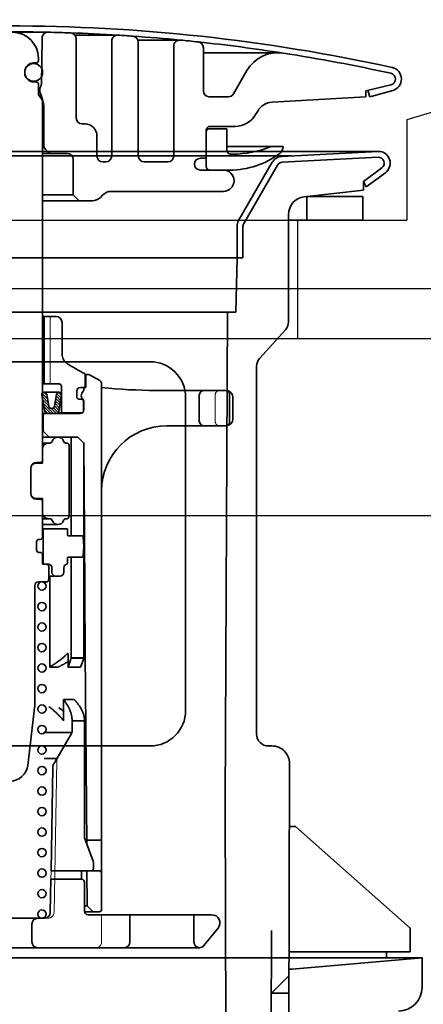
# Model space of a CAD drawing. Extents: x -92200 to 7275, y -73798 to 35614.
# Drawn here: x -89270 to -89236, y -71894 to -71810 of the extents above; entities that cross this region are included whole.
import ezdxf

# ---------------------------------------------------------------- set-up
doc = ezdxf.new("R2010")
doc.units = 0
doc.header["$LTSCALE"] = 80
doc.header["$MEASUREMENT"] = 0
doc.linetypes.add('DASHED2', pattern=[5, 2.5, -2.5])
doc.layers.add('01 洗面カウンター', color=2, linetype='CONTINUOUS')
doc.layers.add('1', color=7, linetype='CONTINUOUS')

# ---------------------------------------------------------------- blocks, each defined once
blk = doc.blocks.new('A$C22909')
at = {"layer": '1', "color": 3, "linetype": 'Continuous', "lineweight": 35}
for p, q in [((66.3, 172.222), (35, 172.222)), ((59.023, 171.842), (35, 171.842)), ((66.248, 172.221), (58.142, 171.796)), ((66.274, 171.722), (58.166, 171.297)), ((54.484, 166.371), (57.329, 171.298)), ((54.917, 166.121), (57.762, 171.048)), ((65.042, 169.666), (66.598, 170.821)), ((65.271, 169.222), (66.893, 170.417)), ((65.042, 169.666), (65.042, 168.943)), ((65.042, 169.666), (65.271, 169.222)), ((60.031, 168.374), (65.042, 168.943)), ((60.25, 168.398), (65, 168.398)), ((60.25, 166.398), (60.25, 168.398)), ((65, 168.398), (65, 166.398)), ((58.7, 166.882), (58.7, 157.806)), ((54.35, 163.222), (54.35, 165.871)), ((54.85, 165.871), (54.85, 163.222)), ((58.7, 166.398), (65, 166.398)), ((54.85, 163.222), (35, 163.222)), ((54.25, 158.622), (54.35, 163.222)), ((54.25, 158.622), (35, 158.622)), ((53.35, 117.222), (53.55, 158.622)), ((56.257, 154.708), (58.443, 157.137)), ((35, 154.422), (47, 154.422)), ((56, 154.039), (56, 122.922)), ((50, 151.422), (50, 124.922)), ((35, 121.922), (47, 121.922)), ((57.297, 121.922), (57, 121.922)), ((58.797, 120.42), (58.7, 82.322)), ((53.35, 117.222), (53.45, 80.222)), ((58.797, 115.1), (59.297, 115.1)), ((59.297, 115.1), (69, 106.5)), ((57.265, 106.322), (57.198, 80.222)), ((69, 106.5), (69, 104.5)), ((58.778, 104.5), (69, 104.5)), ((67, 104.5), (67, 104)), ((0, 104), (70, 104)), ((59, 103.038), (70, 104)), ((70, 104), (70, 101.5)), ((58.768, 102.5), (57.265, 101.003)), ((58.766, 103.038), (59, 103.038)), ((58.765, 101), (57.265, 101.003))]:
    blk.add_line(p, q, dxfattribs=at)
for centre, radius, start, end in [((58.195, 170.798), 1, 93, 150), ((66.3, 171.222), 0.5, 306.56894, 93), ((66.3, 171.222), 1, 306.37421, 90), ((58.195, 170.798), 0.5, 93, 150), ((60.2, 166.883), 1.5, 96.47933, 180), ((55.35, 165.871), 1, 150, 180), ((55.35, 165.871), 0.5, 150, 180), ((57.7, 157.806), 1, 318.01279, 0), ((47, 151.422), 3, 0, 90.00001), ((57, 154.039), 1, 138.01278, 180), ((47, 124.922), 3, 270, 0), ((57, 122.922), 1, 180, 270), ((57.297, 120.422), 1.5, 359.8941, 90), ((68, 101.5), 2, 270, 0)]:
    blk.add_arc(centre, radius, start, end, dxfattribs=at)
blk = doc.blocks.new('A$C13033')
at = {"layer": '1', "color": 2, "linetype": 'Continuous', "lineweight": 35}
for p, q in [((36.62, 77.45), (33.25, 77.45)), ((36.075, 73.038), (36.109, 76.954)), ((42.5, 77.203), (38.895, 77.203)), ((39, 76.896), (39, 70.188)), ((42, 76.703), (42, 66.988)), ((47.75, 76.787), (44.222, 76.787)), ((44.25, 76.62), (44.25, 66.988)), ((47.25, 76.287), (47.25, 66.988)), ((49.75, 76.134), (49.75, 72.488)), ((35.8, 75.25), (35.8, 75.05)), ((56.039, 75.72), (49.75, 75.72)), ((35.4, 74.85), (35.6, 74.85)), ((52.294, 72.238), (53.439, 74.22)), ((34.65, 74), (34.65, 74.1)), ((36.075, 73.702), (36.064, 73.702)), ((35.4, 73.25), (35.6, 73.25)), ((35.8, 72.307), (35.8, 73.05)), ((63.5, 72.488), (65.618, 73.001)), ((63.5, 72.488), (63.5, 71.988)), ((63.818, 71.988), (63.669, 72.529)), ((63.818, 71.988), (65.765, 72.523)), ((36.072, 72.038), (35.879, 72.038)), ((36.004, 71.896), (35.946, 71.954)), ((36.087, 71.992), (36.235, 71.397)), ((51.861, 71.988), (50.25, 71.988)), ((63.5, 71.988), (55.559, 71.534)), ((36.15, 71.543), (36.15, 41.25)), ((36.15, 71.338), (36.246, 71.338)), ((36.25, 71.276), (36.25, 67.895)), ((54.345, 70.786), (54.173, 70.488)), ((39.75, 69.688), (39.5, 69.688)), ((51.75, 69.288), (50, 69.288)), ((50, 66.088), (50, 69.188)), ((50.3, 69.488), (52.441, 69.488)), ((51.75, 69.288), (51.75, 67.438)), ((40.75, 66.988), (40.75, 68.688)), ((36.295, 67.688), (36.15, 67.688)), ((36.604, 67.334), (36.396, 67.541)), ((56.5, 67.788), (51.75, 67.788)), ((56.5, 67.788), (56.5, 67.763)), ((38.25, 67.188), (36.15, 67.188)), ((38.75, 66.688), (38.75, 63.688)), ((49.5, 66.788), (49.8, 66.788)), ((52.05, 67.138), (52.25, 67.138)), ((41.25, 66.488), (41.5, 66.488)), ((46.75, 66.488), (44.75, 66.488)), ((49.5, 65.788), (52, 65.788)), ((38.75, 63.688), (36.15, 63.688)), ((38.75, 63.688), (39.25, 63.188)), ((41.257, 63.695), (41.043, 63.481)), ((41.964, 63.988), (51.45, 63.988)), ((40.336, 63.188), (36.15, 63.188)), ((37.3, 53.4), (36.15, 53.4)), ((36.275, 47.7), (36.275, 53.4)), ((36.3, 47.7), (36.3, 53.4)), ((37.8, 52.9), (37.8, 50.244)), ((39.974, 48.5), (39.75, 48.5)), ((39.75, 48.492), (39.75, 47.5)), ((39.8, 48.5), (39.8, 47.4)), ((40.994, 47.985), (40.117, 48.463)), ((37.55, 47.7), (36.15, 47.7)), ((37.75, 45.45), (37.75, 47.5)), ((41.15, 3.25), (41.15, 47.722)), ((36.08, 46.746), (36.341, 45.374)), ((36.29, 47), (37.536, 47)), ((36.696, 45.803), (36.501, 46.826)), ((37.155, 45.808), (37.324, 46.821)), ((37.519, 45.379), (37.747, 46.75)), ((39.05, 47.1), (39.05, 46.6)), ((39.65, 47.4), (39.35, 47.4)), ((39.65, 47.229), (39.65, 47.4)), ((39.8, 47.4), (39.65, 47.4)), ((45.75, 47.15), (51.65, 47.15)), ((49.408, 46.75), (49.408, 44.55)), ((51.95, 44.45), (51.95, 46.85)), ((39.525, 46.4), (39.25, 46.4)), ((39.625, 46.3), (39.625, 45.45)), ((39.65, 45.5), (39.65, 46.171)), ((52.25, 44.75), (52.25, 46.55)), ((36.15, 45.2), (39.35, 45.2)), ((36.2, 45), (36.2, 43.7)), ((36.906, 45.629), (36.944, 45.629)), ((39.425, 45.25), (37.445, 45.25)), ((46.65, 44.15), (51.65, 44.15)), ((36.2, 43.7), (36.15, 43.7)), ((36.7, 43.2), (36.2, 43.7)), ((36.15, 43.2), (39.15, 43.2)), ((36.15, 42.7), (36.794, 42.7)), ((38.121, 42.7), (38.2, 42.7)), ((38.4, 36.5), (38.4, 42.5)), ((38.56, 34.852), (38.56, 43.2)), ((39.15, 43.2), (39.653, 42.7)), ((39.641, 42.753), (39.641, 42.712)), ((39.641, 42.712), (39.641, 24.5)), ((39.653, 42.7), (39.7, 35.1)), ((36.15, 42.2), (36.15, 41)), ((36.15, 41), (35.625, 41)), ((35.65, 41.05), (35.95, 41.05)), ((35.15, 38.45), (35.15, 40.55)), ((36.15, 38), (35.625, 38)), ((35.65, 37.95), (35.95, 37.95)), ((36.15, 36.8), (36.15, 38)), ((36.15, 34.75), (36.15, 36.8)), ((36.15, 36.3), (36.779, 36.3)), ((38.121, 36.3), (38.2, 36.3)), ((37.45, 35.8), (36.15, 35.8)), ((36.15, 35.45), (38.25, 35.45)), ((36.2, 35.45), (36.2, 32.45)), ((38.25, 34.952), (38.25, 35.45)), ((39.7, 35.1), (39.75, 24.9)), ((35.65, 34.35), (35.65, 33.65)), ((35.85, 34.55), (35.95, 34.55)), ((39.496, 34.852), (38.35, 34.852)), ((39.65, 33.95), (39.596, 34.759)), ((35.85, 33.45), (35.95, 33.45)), ((39.65, 33.95), (39.596, 33.141)), ((36.15, 32.45), (36.15, 33.25)), ((38.25, 32.948), (38.25, 32.537)), ((39.496, 33.048), (38.35, 33.048)), ((38.56, 24.5), (38.56, 33.048)), ((36.65, 32.45), (36.15, 32.45)), ((36.675, 31.15), (36.675, 32.25)), ((36.95, 32.15), (36.95, 31.75)), ((37.95, 32.15), (37.95, 31.75)), ((36.475, 30.95), (35.8, 30.95)), ((37.65, 31.45), (36.675, 31.45)), ((36.757, 23.741), (36.757, 31.45)), ((35.5, 20.765), (35.5, 30.65)), ((37.333, 24.122), (37.391, 24.163)), ((37.391, 24.163), (37.449, 24.205)), ((37.449, 24.205), (37.505, 24.246)), ((37.505, 24.246), (37.561, 24.287)), ((37.561, 24.287), (37.615, 24.328)), ((37.615, 24.328), (37.668, 24.369)), ((37.668, 24.369), (37.719, 24.41)), ((37.719, 24.41), (37.77, 24.45)), ((37.77, 24.45), (37.819, 24.49)), ((37.819, 24.49), (37.867, 24.529)), ((37.867, 24.529), (37.914, 24.568)), ((37.914, 24.568), (37.959, 24.607)), ((37.959, 24.607), (38.003, 24.646)), ((38.003, 24.646), (38.046, 24.684)), ((38.046, 24.684), (38.087, 24.722)), ((38.087, 24.722), (38.128, 24.759)), ((38.128, 24.759), (38.166, 24.796)), ((38.166, 24.796), (38.204, 24.833)), ((38.204, 24.833), (38.24, 24.87)), ((38.234, 24.162), (38.209, 24.147)), ((38.259, 24.177), (38.234, 24.162)), ((38.24, 24.87), (38.251, 24.881)), ((38.284, 24.192), (38.259, 24.177)), ((38.308, 24.208), (38.284, 24.192)), ((38.308, 24.817), (38.308, 24.858)), ((38.308, 23.7), (38.308, 24.817)), ((38.452, 24.148), (38.465, 24.188)), ((38.465, 24.188), (38.477, 24.228)), ((38.465, 24.147), (38.477, 24.187)), ((38.477, 24.228), (38.488, 24.268)), ((38.477, 24.187), (38.488, 24.226)), ((38.488, 24.268), (38.5, 24.307)), ((38.488, 24.226), (38.5, 24.266)), ((38.5, 24.307), (38.511, 24.347)), ((38.5, 24.266), (38.511, 24.305)), ((38.511, 24.347), (38.521, 24.386)), ((38.511, 24.305), (38.521, 24.345)), ((38.521, 24.386), (38.531, 24.425)), ((38.521, 24.345), (38.531, 24.384)), ((38.531, 24.425), (38.541, 24.464)), ((38.531, 24.384), (38.541, 24.423)), ((38.541, 24.464), (38.551, 24.503)), ((38.541, 24.423), (38.551, 24.461)), ((38.551, 24.503), (38.56, 24.541)), ((38.551, 24.461), (38.56, 24.5)), ((38.56, 24.541), (39.641, 24.541)), ((38.56, 24.5), (39.641, 24.5)), ((39.53, 24.174), (39.515, 24.134)), ((39.544, 24.215), (39.53, 24.174)), ((39.544, 24.173), (39.53, 24.133)), ((39.558, 24.255), (39.544, 24.215)), ((39.558, 24.214), (39.544, 24.173)), ((39.571, 24.296), (39.558, 24.255)), ((39.571, 24.254), (39.558, 24.214)), ((39.584, 24.336), (39.571, 24.296)), ((39.584, 24.295), (39.571, 24.254)), ((39.597, 24.377), (39.584, 24.336)), ((39.597, 24.336), (39.584, 24.295)), ((39.608, 24.418), (39.597, 24.377)), ((39.608, 24.377), (39.597, 24.336)), ((39.62, 24.459), (39.608, 24.418)), ((39.62, 24.418), (39.608, 24.377)), ((39.631, 24.5), (39.62, 24.459)), ((39.631, 24.459), (39.62, 24.418)), ((39.641, 24.541), (39.631, 24.5)), ((39.641, 24.5), (39.631, 24.459)), ((39.8, 18.6), (39.75, 24.9)), ((36.757, 23.741), (36.825, 23.784)), ((36.757, 23.741), (37.471, 23.741)), ((36.825, 23.784), (36.892, 23.826)), ((36.892, 23.826), (36.958, 23.869)), ((36.958, 23.869), (37.023, 23.911)), ((37.023, 23.911), (37.087, 23.953)), ((37.087, 23.953), (37.15, 23.996)), ((37.15, 23.996), (37.212, 24.038)), ((37.212, 24.038), (37.273, 24.08)), ((37.273, 24.08), (37.333, 24.122)), ((37.501, 23.757), (37.471, 23.741)), ((37.531, 23.773), (37.501, 23.757)), ((37.561, 23.788), (37.531, 23.773)), ((37.59, 23.804), (37.561, 23.788)), ((37.62, 23.82), (37.59, 23.804)), ((37.65, 23.835), (37.62, 23.82)), ((37.679, 23.851), (37.65, 23.835)), ((37.709, 23.867), (37.679, 23.851)), ((37.738, 23.882), (37.709, 23.867)), ((37.767, 23.898), (37.738, 23.882)), ((37.796, 23.914), (37.767, 23.898)), ((37.825, 23.929), (37.796, 23.914)), ((37.854, 23.945), (37.825, 23.929)), ((37.883, 23.961), (37.854, 23.945)), ((37.911, 23.976), (37.883, 23.961)), ((37.94, 23.992), (37.911, 23.976)), ((37.968, 24.007), (37.94, 23.992)), ((37.996, 24.023), (37.968, 24.007)), ((38.023, 24.039), (37.996, 24.023)), ((38.051, 24.054), (38.023, 24.039)), ((38.078, 24.07), (38.051, 24.054)), ((38.105, 24.085), (38.078, 24.07)), ((38.131, 24.101), (38.105, 24.085)), ((38.158, 24.116), (38.131, 24.101)), ((38.184, 24.131), (38.158, 24.116)), ((38.209, 24.147), (38.184, 24.131)), ((38.308, 23.741), (38.324, 23.782)), ((39.338, 23.741), (38.308, 23.741)), ((38.308, 23.7), (38.324, 23.741)), ((38.324, 23.782), (38.34, 23.823)), ((38.324, 23.741), (38.34, 23.782)), ((38.34, 23.823), (38.355, 23.864)), ((38.34, 23.782), (38.355, 23.823)), ((38.355, 23.864), (38.37, 23.905)), ((38.355, 23.823), (38.37, 23.864)), ((38.37, 23.905), (38.384, 23.946)), ((38.37, 23.864), (38.384, 23.905)), ((38.384, 23.946), (38.399, 23.987)), ((38.384, 23.905), (38.399, 23.945)), ((38.399, 23.987), (38.413, 24.027)), ((38.399, 23.945), (38.413, 23.986)), ((38.413, 24.027), (38.426, 24.067)), ((38.413, 23.986), (38.426, 24.026)), ((38.426, 24.067), (38.439, 24.108)), ((38.426, 24.026), (38.439, 24.067)), ((38.439, 24.108), (38.452, 24.148)), ((38.439, 24.067), (38.452, 24.107)), ((38.452, 24.107), (38.465, 24.147)), ((39.358, 23.78), (39.338, 23.741)), ((39.358, 23.739), (39.338, 23.7)), ((39.378, 23.818), (39.358, 23.78)), ((39.378, 23.777), (39.358, 23.739)), ((39.397, 23.857), (39.378, 23.818)), ((39.397, 23.816), (39.378, 23.777)), ((39.415, 23.896), (39.397, 23.857)), ((39.415, 23.855), (39.397, 23.816)), ((39.433, 23.936), (39.415, 23.896)), ((39.433, 23.894), (39.415, 23.855)), ((39.45, 23.975), (39.433, 23.936)), ((39.45, 23.934), (39.433, 23.894)), ((39.467, 24.015), (39.45, 23.975)), ((39.467, 23.973), (39.45, 23.934)), ((39.484, 24.054), (39.467, 24.015)), ((39.484, 24.013), (39.467, 23.973)), ((39.5, 24.094), (39.484, 24.054)), ((39.5, 24.053), (39.484, 24.013)), ((39.515, 24.134), (39.5, 24.094)), ((39.515, 24.093), (39.5, 24.053)), ((39.53, 24.133), (39.515, 24.093)), ((37.927, 21), (38.833, 21)), ((37.927, 19.2), (37.927, 21)), ((37.961, 20.953), (37.927, 21)), ((37.995, 20.907), (37.961, 20.953)), ((38.028, 20.861), (37.995, 20.907)), ((38.06, 20.815), (38.028, 20.861)), ((38.874, 20.953), (38.833, 21)), ((38.915, 20.907), (38.874, 20.953)), ((38.955, 20.861), (38.915, 20.907)), ((38.994, 20.815), (38.955, 20.861)), ((34.9, 15.429), (35.487, 20.536)), ((36.754, 20.367), (36.7, 20.411)), ((36.807, 20.323), (36.754, 20.367)), ((36.86, 20.279), (36.807, 20.323)), ((36.912, 20.235), (36.86, 20.279)), ((36.964, 20.19), (36.912, 20.235)), ((37.015, 20.146), (36.964, 20.19)), ((37.066, 20.102), (37.015, 20.146)), ((37.116, 20.058), (37.066, 20.102)), ((37.165, 20.014), (37.116, 20.058)), ((37.214, 19.969), (37.165, 20.014)), ((37.579, 20.275), (37.534, 20.307)), ((37.623, 20.243), (37.579, 20.275)), ((37.667, 20.211), (37.623, 20.243)), ((37.711, 20.178), (37.667, 20.211)), ((37.754, 20.146), (37.711, 20.178)), ((37.798, 20.114), (37.754, 20.146)), ((37.841, 20.082), (37.798, 20.114)), ((37.884, 20.049), (37.841, 20.082)), ((37.927, 20.017), (37.884, 20.049)), ((38.092, 20.77), (38.06, 20.815)), ((38.123, 20.724), (38.092, 20.77)), ((38.153, 20.679), (38.123, 20.724)), ((38.182, 20.634), (38.153, 20.679)), ((38.21, 20.589), (38.182, 20.634)), ((38.237, 20.545), (38.21, 20.589)), ((38.264, 20.5), (38.237, 20.545)), ((38.29, 20.456), (38.264, 20.5)), ((38.315, 20.411), (38.29, 20.456)), ((38.339, 20.367), (38.315, 20.411)), ((38.362, 20.323), (38.339, 20.367)), ((38.384, 20.279), (38.362, 20.323)), ((38.406, 20.235), (38.384, 20.279)), ((38.427, 20.19), (38.406, 20.235)), ((38.446, 20.146), (38.427, 20.19)), ((38.465, 20.102), (38.446, 20.146)), ((38.483, 20.058), (38.465, 20.102)), ((38.5, 20.014), (38.483, 20.058)), ((38.516, 19.969), (38.5, 20.014)), ((39.031, 20.769), (38.994, 20.815)), ((39.068, 20.724), (39.031, 20.769)), ((39.104, 20.679), (39.068, 20.724)), ((39.139, 20.634), (39.104, 20.679)), ((39.173, 20.589), (39.139, 20.634)), ((39.206, 20.544), (39.173, 20.589)), ((39.237, 20.5), (39.206, 20.544)), ((39.268, 20.455), (39.237, 20.5)), ((39.298, 20.411), (39.268, 20.455)), ((39.327, 20.367), (39.298, 20.411)), ((39.355, 20.323), (39.327, 20.367)), ((39.382, 20.279), (39.355, 20.323)), ((39.407, 20.235), (39.382, 20.279)), ((39.432, 20.191), (39.407, 20.235)), ((39.456, 20.147), (39.432, 20.191)), ((39.478, 20.102), (39.456, 20.147)), ((39.5, 20.058), (39.478, 20.102)), ((39.52, 20.014), (39.5, 20.058)), ((39.54, 19.97), (39.52, 20.014)), ((37.262, 19.925), (37.214, 19.969)), ((37.31, 19.88), (37.262, 19.925)), ((37.356, 19.836), (37.31, 19.88)), ((37.402, 19.791), (37.356, 19.836)), ((37.447, 19.746), (37.402, 19.791)), ((37.492, 19.701), (37.447, 19.746)), ((37.535, 19.657), (37.492, 19.701)), ((37.578, 19.612), (37.535, 19.657)), ((37.62, 19.567), (37.578, 19.612)), ((37.661, 19.521), (37.62, 19.567)), ((37.702, 19.476), (37.661, 19.521)), ((37.741, 19.431), (37.702, 19.476)), ((37.78, 19.385), (37.741, 19.431)), ((37.818, 19.339), (37.78, 19.385)), ((37.855, 19.293), (37.818, 19.339)), ((37.891, 19.247), (37.855, 19.293)), ((37.927, 19.2), (37.891, 19.247)), ((38.532, 19.925), (38.516, 19.969)), ((38.546, 19.88), (38.532, 19.925)), ((38.56, 19.836), (38.546, 19.88)), ((38.572, 19.791), (38.56, 19.836)), ((38.584, 19.746), (38.572, 19.791)), ((38.594, 19.701), (38.584, 19.746)), ((38.604, 19.657), (38.594, 19.701)), ((38.613, 19.612), (38.604, 19.657)), ((38.621, 19.567), (38.613, 19.612)), ((38.628, 19.521), (38.621, 19.567)), ((38.634, 19.476), (38.628, 19.521)), ((38.639, 19.431), (38.634, 19.476)), ((38.643, 19.385), (38.639, 19.431)), ((38.646, 19.339), (38.643, 19.385)), ((38.648, 19.293), (38.646, 19.339)), ((38.65, 19.247), (38.648, 19.293)), ((38.65, 19.284), (38.65, 18.337)), ((38.65, 19.2), (38.65, 19.247)), ((38.65, 19.2), (39.7, 19.2)), ((39.558, 19.925), (39.54, 19.97)), ((39.575, 19.881), (39.558, 19.925)), ((39.591, 19.836), (39.575, 19.881)), ((39.606, 19.792), (39.591, 19.836)), ((39.62, 19.747), (39.606, 19.792)), ((39.633, 19.702), (39.62, 19.747)), ((39.645, 19.657), (39.633, 19.702)), ((39.655, 19.612), (39.645, 19.657)), ((39.665, 19.567), (39.655, 19.612)), ((39.673, 19.522), (39.665, 19.567)), ((39.68, 19.477), (39.673, 19.522)), ((39.686, 19.431), (39.68, 19.477)), ((39.691, 19.385), (39.686, 19.431)), ((39.695, 19.339), (39.691, 19.385)), ((39.698, 19.293), (39.695, 19.339)), ((39.699, 19.247), (39.698, 19.293)), ((39.7, 19.2), (39.699, 19.247)), ((39.7, 9.3), (39.7, 19.2)), ((39.885, 8.805), (39.8, 18.6)), ((38.631, 18.2), (36.25, 18.2)), ((38.58, 18.082), (37.093, 15.565)), ((37.368, 16), (36.285, 16)), ((37.024, 15.32), (36.87, 6.5)), ((40.437, 7.334), (39.7, 9.3)), ((40.95, 9.1), (39.883, 9.1)), ((40.45, 6.7), (40.45, 7.264)), ((40.25, 6.5), (36.87, 6.5)), ((39.448, 5.8), (39.448, 6.5)), ((39.931, 3.55), (39.906, 6.5)), ((40.95, 6.5), (40.25, 6.5)), ((36.858, 5.8), (36.809, 2.991)), ((39.5, 5.8), (36.861, 5.8)), ((39.7, 3.1), (39.7, 5.55)), ((39.7, 3.55), (39.931, 3.55)), ((39.931, 3.55), (40.436, 3.05)), ((33.25, 2.5), (36.309, 2.5)), ((40.95, 3.05), (39.704, 3.05)), ((50.45, 2.8), (40, 2.8)), ((43.546, 2.8), (43.546, 0.5)), ((48.95, 2.8), (48.95, 0.5)), ((35.25, 2), (35.25, 0.5)), ((50.994, 1.659), (49.8, 0.185)), ((33.25, 0), (49.412, 0))]:
    blk.add_line(p, q, dxfattribs=at)
at = {"layer": '1', "color": 2, "linetype": 'DASHED2', "lineweight": 18}
for p, q in [((36.8, 47.7), (36.8, 53.4)), ((50.75, 46.75), (50.75, 44.55)), ((37.348, 15.868), (37.123, 2.991)), ((36.87, 6.5), (36.858, 5.8)), ((36.309, 2.5), (36.623, 2.5)), ((41.15, 2.8), (41.15, 0.5))]:
    blk.add_line(p, q, dxfattribs=at)
at = {"layer": '1', "color": 2, "linetype": 'Continuous', "lineweight": 13}
for p, q in [((36.093, 46.678), (36.632, 46.139)), ((36.111, 46.902), (36.575, 46.438)), ((36.258, 46.998), (36.518, 46.738)), ((37.301, 46.682), (37.674, 46.309)), ((37.344, 46.881), (37.708, 46.517)), ((37.476, 46.992), (37.743, 46.725)), ((36.15, 46.378), (36.689, 45.839)), ((36.207, 46.079), (37.086, 45.2)), ((37.163, 45.85), (37.535, 45.478)), ((37.197, 46.058), (37.57, 45.686)), ((37.232, 46.266), (37.604, 45.894)), ((37.267, 46.474), (37.639, 46.101)), ((36.264, 45.779), (36.843, 45.2)), ((36.321, 45.48), (36.601, 45.2)), ((36.9, 45.629), (37.327, 45.201)), ((37.087, 45.683), (37.481, 45.289))]:
    blk.add_line(p, q, dxfattribs=at)
at = {"layer": '1', "color": 2, "linetype": 'Continuous', "lineweight": 35}
for centre, radius in [((35.4, 74.05), 0.75), ((36.1, 30.6), 0.35), ((36.1, 28.866), 0.35), ((36.1, 27.131), 0.35), ((36.1, 25.397), 0.35), ((36.1, 23.663), 0.35), ((36.1, 21.928), 0.35), ((36.1, 20.194), 0.35), ((36.1, 18.459), 0.35), ((36.1, 16.725), 0.35), ((36.1, 14.991), 0.35), ((36.1, 13.256), 0.35), ((36.1, 11.522), 0.35), ((36.1, 9.788), 0.35), ((36.1, 8.053), 0.35), ((36.1, 6.319), 0.35), ((36.1, 4.584), 0.35), ((36.1, 2.85), 0.35)]:
    blk.add_circle(centre, radius, dxfattribs=at)
for centre, radius, start, end in [((33.25, -73.343), 151.33, 77.61219, 90), ((33.25, -73.312), 150.8, 88.71935, 90), ((33.6, 75.25), 2.2, 0, 90), ((36.609, 76.95), 0.5, 88.71935, 179.5), ((33.25, -73.312), 150.8, 87.99824, 88.71935), ((38.5, 76.896), 0.5, 0, 87.99824), ((33.25, -73.312), 150.8, 86.47158, 87.99824), ((42.5, 76.703), 0.5, 86.47158, 180), ((33.25, -73.312), 150.8, 85.99404, 86.47158), ((43.75, 76.62), 0.5, 0, 85.99404), ((33.25, -73.312), 150.8, 84.46385, 85.99404), ((47.75, 76.287), 0.5, 84.46385, 180), ((33.25, -73.312), 150.8, 83.88907, 84.46385), ((49.25, 76.134), 0.5, 0, 83.88907), ((33.25, -73.312), 150.8, 81.1303, 83.88907), ((35.6, 75.05), 0.2, 270, 0), ((56.037, 72.72), 3, 81.131, 150), ((33.25, -73.312), 150.8, 77.60965, 81.131), ((35.4, 74.1), 0.75, 90, 180), ((65.5, 73.488), 1, 285.38158, 77.61219), ((35.4, 74), 0.75, 180, 270), ((65.5, 73.487), 0.5, 283.62559, 77.60965), ((35.6, 73.05), 0.2, 0, 90), ((36.833, 72.538), 0.908, 146.60151, 210.80371), ((50.25, 72.488), 0.5, 180, 270), ((36.3, 72.307), 0.5, 180, 225), ((35.65, 71.543), 0.5, 0, 45), ((35.795, 71.919), 0.3, 14.03624, 30.80371), ((51.861, 72.488), 0.5, 270, 330), ((35.75, 71.276), 0.5, 0, 14.03624), ((55.644, 70.036), 1.5, 93.27049, 150), ((39.5, 70.188), 0.5, 180, 270), ((52.441, 71.488), 2, 270, 330), ((39.75, 68.688), 1, 0, 90), ((50.3, 69.188), 0.3, 90, 180), ((50.3, 68.988), 0.3, 90, 180), ((36.75, 67.895), 0.5, 180, 225), ((52.25, 75.588), 8.45, 270, 291.97085), ((55.599, 67.288), 0.5, 90, 111.97085), ((55.8, 67.763), 0.7, 307.0976, 0), ((36.957, 67.688), 0.5, 225, 270), ((38.25, 66.688), 0.5, 0, 90), ((41.25, 66.988), 0.5, 180, 270), ((41.5, 66.988), 0.5, 270, 0), ((44.75, 66.988), 0.5, 180, 270), ((46.75, 66.988), 0.5, 270, 0), ((49.5, 66.288), 0.5, 90, 180), ((49.8, 66.988), 0.2, 270, 0), ((52.05, 67.438), 0.3, 180, 270), ((52, 72.788), 7, 270, 307.0976), ((49.5, 66.288), 0.5, 180, 270), ((50.3, 66.088), 0.3, 180, 270), ((51.45, 64.888), 0.9, 0, 90), ((51.45, 64.888), 0.9, 270, 0), ((40.336, 64.188), 1, 270, 315), ((41.964, 62.988), 1, 90, 135), ((37.3, 52.9), 0.5, 0, 90), ((38.8, 50.244), 1, 180, 237.89338), ((48.898, 66.338), 20, 237.89338, 242.60508), ((39.65, 48.492), 0.1, 0, 62.60508), ((39.974, 48.2), 0.3, 61.38954, 90), ((37.55, 47.5), 0.2, 0, 90), ((39.65, 47.5), 0.1, 270, 0), ((40.85, 47.722), 0.3, 0, 61.38954), ((36.29, 46.786), 0.214, 90, 190.7843), ((36.29, 46.786), 0.214, 10.7843, 90), ((37.536, 46.786), 0.214, 90, 170.53768), ((37.536, 46.786), 0.214, 350.53768, 90), ((39.35, 47.1), 0.3, 90, 180), ((39.96, 46.7), 0.535, 133.92863, 226.07137), ((39.45, 47.229), 0.2, 313.92863, 0), ((45.75, 89.595), 42.445, 263.77832, 270), ((49.808, 46.75), 0.4, 90, 180), ((51.65, 46.85), 0.3, 0, 90), ((51.65, 46.55), 0.6, 0, 90), ((39.25, 46.6), 0.2, 180, 270), ((39.525, 46.3), 0.1, 0, 90), ((39.45, 46.171), 0.2, 0, 46.07137), ((36.4, 45), 0.2, 90, 180), ((36.552, 45.414), 0.214, 190.7843, 270), ((36.906, 45.843), 0.214, 190.7843, 270), ((36.944, 45.843), 0.214, 270, 350.53768), ((37.307, 45.414), 0.214, 270, 350.53768), ((37.95, 45.45), 0.2, 180, 270), ((39.35, 45.5), 0.3, 270, 0), ((39.425, 45.45), 0.2, 270, 0), ((46.65, 38.65), 5.5, 90, 180), ((49.808, 44.55), 0.4, 180, 270), ((51.65, 44.75), 0.6, 270, 0), ((51.65, 44.45), 0.3, 270, 0), ((36.65, 42.2), 0.5, 90.8144, 180), ((36.779, 42.899), 0.2, 267.62558, 343.44978), ((37.45, 42.7), 0.5, 16.60155, 163.44978), ((38.121, 42.9), 0.2, 196.60155, 270), ((38.2, 42.5), 0.2, 0, 90), ((35.65, 40.55), 0.5, 90, 180), ((35.625, 40.5), 0.5, 90, 150.23035), ((35.95, 41.25), 0.2, 270, 0), ((35.65, 38.45), 0.5, 180, 270), ((35.625, 38.5), 0.5, 209.76965, 270), ((35.95, 37.75), 0.2, 0, 90), ((36.65, 36.8), 0.5, 180, 270), ((36.779, 36.1), 0.2, 16.60155, 90), ((37.45, 36.3), 0.5, 196.55022, 343.39845), ((38.121, 36.1), 0.2, 90, 163.39845), ((38.2, 36.5), 0.2, 270, 0), ((35.85, 34.35), 0.2, 90, 180), ((35.95, 34.75), 0.2, 270, 0), ((38.35, 34.952), 0.1, 180, 270), ((39.496, 34.752), 0.1, 3.81422, 90), ((35.85, 33.65), 0.2, 180, 270), ((35.95, 33.25), 0.2, 0, 90), ((38.15, 32.537), 0.1, 284.47751, 0), ((38.35, 32.948), 0.1, 90, 180), ((39.496, 33.148), 0.1, 270, 356.18593), ((36.475, 32.25), 0.2, 0, 90), ((36.65, 32.15), 0.3, 0, 90), ((37.25, 31.75), 0.3, 180, 270), ((37.65, 31.75), 0.3, 270, 0), ((38.25, 32.15), 0.3, 104.47751, 180), ((35.8, 30.65), 0.3, 90, 180), ((36.475, 31.15), 0.2, 270, 0), ((38.275, 24.858), 0.033, 0, 135.20239), ((33.5, 20.765), 2, 353.44305, 0), ((38.15, 18.337), 0.5, 329.42077, 0), ((33.41, 15.6), 1.5, 270, 353.56525), ((37.524, 15.311), 0.5, 149.42077, 179), ((40.95, 9.3), 0.2, 270, 0), ((40.25, 6.7), 0.2, 270, 0), ((40.25, 7.264), 0.2, 0, 20.55605), ((40.95, 6.3), 0.2, 0, 90), ((39.45, 5.55), 0.25, 0, 90), ((35.75, 2), 0.5, 90, 180), ((36.309, 3), 0.5, 270, 359), ((40, 3.1), 0.3, 180, 270), ((40.95, 3.25), 0.2, 270, 0), ((50.45, 2.1), 0.7, 320.99614, 90), ((35.75, 0.5), 0.5, 180, 270), ((43.046, 0.5), 0.5, 270, 0), ((49.45, 0.5), 0.5, 180, 270), ((49.412, 0.5), 0.5, 270, 320.99614)]:
    blk.add_arc(centre, radius, start, end, dxfattribs=at)
at = {"layer": '1', "color": 2, "linetype": 'DASHED2', "lineweight": 18}
for centre, radius, start, end in [((51.15, 46.75), 0.4, 90, 180), ((51.15, 44.55), 0.4, 180, 270), ((37.848, 15.859), 0.5, 149.42077, 179), ((36.623, 3), 0.5, 270, 359), ((40.65, 0.5), 0.5, 270, 0)]:
    blk.add_arc(centre, radius, start, end, dxfattribs=at)
blk = doc.blocks.new('A$C8427')
at = {"layer": '1', "color": 0, "linetype": 'Continuous'}
for points in [[(0, 0), (0, 160), (496, 160), (496, 0)], [(19.2, 19.2), (19.2, 82), (476.8, 82), (476.8, 19.2)]]:
    blk.add_lwpolyline(points, close=True, dxfattribs=at)
blk = doc.blocks.new('A$C13702')
at = {"layer": '01 洗面カウンター', "linetype": 'Continuous'}
for p, q in [((383.215, 30.103), (343.7, 18.5)), ((343.7, 18.5), (343.7, 10)), ((285.5, 10), (334.5, 10)), ((334.5, 0), (334.5, 10)), ((334.5, 10), (343.7, 10)), ((285.5, 0), (334.5, 0)), ((334.5, 0), (352.5, 0))]:
    blk.add_line(p, q, dxfattribs=at)

msp = doc.modelspace()

# ---------------------------------------------------------------- block references
at = {"layer": '1', "linetype": 'Continuous'}
for name, p in [('A$C13702', (-89580.923, -71837.268)), ('A$C8427', (-89576.923, -71852.268))]:
    msp.add_blockref(name, p, dxfattribs=at)
at = {"layer": '1', "color": 0, "linetype": 'Continuous'}
for name, p in [('A$C13033', (-89304.173, -71888.816)), ('A$C22909', (-89305.923, -71993.665))]:
    msp.add_blockref(name, p, dxfattribs=at)

doc.saveas('drawing.dxf')
